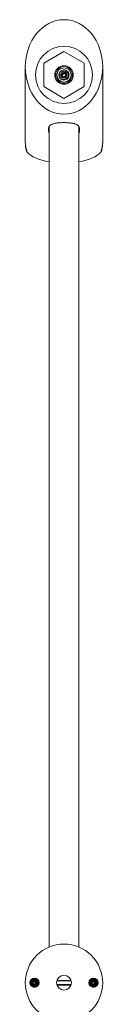
# Model space of a CAD drawing. Units: millimetres. Extents: x -696 to 971, y -1308 to 1337.
# Drawn here: x 851 to 893, y 120 to 655 of the extents above; entities that cross this region are included whole.
import ezdxf

# ---------------------------------------------------------------- set-up
doc = ezdxf.new("R2010")
doc.units = ezdxf.units.MM

msp = doc.modelspace()

# ---------------------------------------------------------------- linework, layer by layer
at = {"color": 7, "linetype": 'Continuous', "lineweight": 0}
for p, q in [((871.83, 637.79), (860.83, 631.44)), ((882.83, 631.44), (871.83, 637.79)), ((860.83, 631.44), (860.83, 618.74)), ((882.83, 618.74), (882.83, 631.44)), ((850.83, 629.45), (850.83, 588.58)), ((871.64, 627.08), (871.56, 627.07)), ((892.83, 588.58), (892.83, 629.45)), ((870.01, 625.19), (869.08, 625.09)), ((871.27, 625.22), (871, 625.09)), ((871, 625.09), (871.18, 625.08)), ((871.83, 622.34), (872.07, 622.37)), ((860.83, 618.74), (871.83, 612.39)), ((871.83, 612.39), (882.83, 618.74)), ((863.83, 597.18), (863.83, 151.61)), ((879.83, 151.61), (879.83, 597.17)), ((855.14, 132.36), (855.27, 132.29)), ((855.47, 132.54), (855.15, 132.48)), ((855.83, 130.2), (855.83, 130.21)), ((875.7, 133.2), (867.95, 133.2)), ((875.7, 131.2), (867.95, 131.2)), ((868.04, 133.5), (875.61, 133.5)), ((875.61, 130.9), (868.04, 130.9)), ((887.14, 132.36), (887.27, 132.29)), ((887.47, 132.54), (887.15, 132.48)), ((887.83, 130.2), (887.83, 130.21))]:
    msp.add_line(p, q, dxfattribs=at)
at = {"color": 7, "linetype": 'Continuous', "lineweight": 0, "flags": 128}
msp.add_lwpolyline([(869.11, 625.44), (869.08, 624.94), (869.2, 624.29), (869.46, 623.69), (869.86, 623.17), (870.37, 622.76), (870.97, 622.48), (871.61, 622.35), (872.27, 622.38), (872.9, 622.56), (873.47, 622.88), (873.94, 623.33), (874.3, 623.89), (874.51, 624.51), (874.58, 625.16), (874.48, 625.81), (874.24, 626.42), (873.85, 626.95), (873.35, 627.38), (872.77, 627.67), (872.13, 627.82), (871.47, 627.82), (870.84, 627.66), (870.26, 627.35), (869.86, 627.01), (869.53, 626.6), (869.28, 626.13), (869.13, 625.63), (869.08, 625.09), (869.08, 625.09)], dxfattribs=at)
at = {"color": 7, "linetype": 'Continuous', "lineweight": 0}
for centre, radius in [((871.83, 625.09), 15.5), ((871.83, 625.09), 5.05), ((871.83, 625.09), 4.5), ((871.83, 625.09), 3.85), ((871.83, 132.2), 21), ((855.83, 132.2), 2.5), ((871.83, 132.2), 4), ((887.83, 132.2), 2.5)]:
    msp.add_circle(centre, radius, dxfattribs=at)
at = {"color": 8, "linetype": 'Continuous', "lineweight": 0}
for centre, radius, start, end in [((865.24, 588.61), 14.41, 180.1128, 201.9142), ((878.47, 588.6), 14.36, 338.0469, 359.9261)]:
    msp.add_arc(centre, radius, start, end, dxfattribs=at)
at = {"color": 7, "linetype": 'Continuous', "lineweight": 0}
for centre, start, end in [((855.83, 132.2), 29.9314, 270), ((887.83, 132.2), 29.9314, 270), ((855.83, 132.2), 270, 326.8742), ((887.83, 132.2), 270, 326.8742)]:
    msp.add_arc(centre, 2, start, end, dxfattribs=at)
msp.add_ellipse((871.83, 629.45), major_axis=(0, 25.64), ratio=0.819152, dxfattribs=at)
for centre, major_axis, ratio, start_param, end_param in [((871.94, 624.5), (-0.19, 1.03), 0.822488, 0.65841, 0.829932), ((871.83, 585.96), (21, 0), 0.417529, 3.457786, 4.321563), ((871.83, 585.96), (21, 0), 0.417529, 5.103215, 5.966992), ((855.79, 132.05), (0.154, 0.567), 0.967021, 0.858102, 1.416279), ((887.79, 132.05), (0.154, 0.567), 0.967021, 0.858102, 1.416279)]:
    msp.add_ellipse(centre, major_axis=major_axis, ratio=ratio, start_param=start_param, end_param=end_param, dxfattribs=at)
for points, knots in [([(869.08, 625.09), (869.11, 624.86), (869.16, 624.42), (869.46, 623.8), (869.87, 623.28), (870.42, 622.88), (871.05, 622.62), (871.72, 622.55), (872.39, 622.65), (872.99, 622.92), (873.46, 623.3), (873.81, 623.77), (874.04, 624.3), (874.13, 624.88), (874.07, 625.46), (873.86, 626.01), (873.51, 626.49), (873.05, 626.86), (872.49, 627.09), (871.9, 627.15), (871.31, 627.04), (870.77, 626.76), (870.34, 626.32), (870.1, 625.83), (870.02, 625.36), (870.04, 624.95), (870.16, 624.51), (870.43, 624.08), (870.86, 623.72), (871.35, 623.54), (871.82, 623.52), (872.23, 623.61), (872.6, 623.82), (872.89, 624.12), (873.08, 624.47), (873.16, 624.84), (873.13, 625.23), (873, 625.59), (872.76, 625.89), (872.44, 626.1), (872.07, 626.19), (871.7, 626.16), (871.36, 626), (871.12, 625.74), (870.97, 625.42), (870.99, 625.2), (871, 625.09)], [0, 0, 0, 0, 0.029732, 0.058743, 0.087881, 0.117104, 0.146415, 0.175824, 0.205335, 0.234948, 0.260047, 0.285235, 0.310506, 0.335874, 0.361339, 0.386907, 0.412592, 0.438391, 0.464311, 0.490365, 0.516565, 0.542913, 0.569411, 0.596115, 0.614035, 0.63208, 0.650172, 0.674453, 0.698887, 0.723505, 0.742158, 0.76089, 0.779783, 0.798753, 0.815713, 0.832794, 0.849916, 0.867109, 0.884289, 0.901484, 0.918603, 0.935525, 0.952269, 0.968685, 0.984629, 1, 1, 1, 1]), ([(870.01, 625.19), (870.03, 625.02), (870.05, 624.75), (870.19, 624.4), (870.34, 624.14), (870.54, 623.91), (870.77, 623.72), (871.03, 623.57), (871.32, 623.47), (871.61, 623.43), (871.9, 623.43), (872.19, 623.49), (872.54, 623.62), (872.93, 623.91), (873.24, 624.37), (873.36, 624.91), (873.3, 625.44), (873.05, 625.91), (872.67, 626.25), (872.21, 626.44), (871.71, 626.45), (871.26, 626.29), (870.9, 625.99), (870.68, 625.59), (870.61, 625.16), (870.7, 624.73), (870.93, 624.38), (871.26, 624.14), (871.64, 624.03), (872.02, 624.07), (872.35, 624.24), (872.59, 624.51), (872.72, 624.84), (872.71, 625.18), (872.58, 625.48), (872.36, 625.7), (872.09, 625.81), (871.8, 625.82), (871.54, 625.72), (871.35, 625.53), (871.28, 625.35), (871.27, 625.25), (871.27, 625.22)], [0, 0, 0, 0, 0.03368, 0.053059, 0.072435, 0.092283, 0.112122, 0.131719, 0.151312, 0.170553, 0.189794, 0.208645, 0.227501, 0.264299, 0.300337, 0.335633, 0.370209, 0.404129, 0.43739, 0.469995, 0.501942, 0.533212, 0.563736, 0.593491, 0.622387, 0.650664, 0.678378, 0.705368, 0.731528, 0.757121, 0.782114, 0.806315, 0.829663, 0.852664, 0.874987, 0.896466, 0.917254, 0.937436, 0.957336, 0.976308, 0.994604, 1, 1, 1, 1]), ([(863.83, 593.19), (863.81, 593.23), (863.67, 593.52), (863.52, 594.05), (863.36, 594.79), (863.31, 595.48), (863.37, 596.12), (863.53, 596.67), (863.79, 597.16), (864.14, 597.59), (864.61, 597.97), (865.19, 598.29), (865.85, 598.55), (866.57, 598.75), (867.33, 598.9), (868.14, 599.01), (868.99, 599.1), (869.88, 599.15), (870.79, 599.19), (871.71, 599.2), (872.64, 599.19), (873.57, 599.16), (874.47, 599.11), (875.34, 599.03), (876.17, 598.92), (876.93, 598.78), (877.63, 598.6), (878.26, 598.38), (878.8, 598.12), (879.26, 597.81), (879.64, 597.45), (879.94, 597.05), (880.15, 596.59), (880.3, 596.04), (880.35, 595.36), (880.26, 594.57), (880.09, 593.84), (879.9, 593.38), (879.83, 593.2)], [0, 0, 0, 0, 0.005212, 0.038518, 0.071972, 0.105384, 0.138633, 0.167777, 0.196996, 0.226114, 0.255413, 0.284823, 0.314111, 0.3405, 0.366977, 0.393367, 0.419191, 0.445095, 0.470921, 0.497063, 0.523289, 0.549431, 0.575701, 0.602055, 0.628323, 0.654406, 0.680573, 0.706655, 0.732434, 0.758294, 0.784081, 0.810629, 0.837252, 0.863819, 0.901308, 0.938934, 0.97647, 1, 1, 1, 1]), ([(850.83, 588.58), (850.83, 588.48), (850.83, 588.07), (850.86, 587.34), (850.95, 586.41), (851.08, 585.48), (851.21, 584.78), (851.3, 584.4), (851.32, 584.32)], [0, 0, 0, 0, 0.070451, 0.288801, 0.506943, 0.724929, 0.942821, 1, 1, 1, 1]), ([(892.33, 584.32), (892.37, 584.47), (892.48, 584.93), (892.61, 585.7), (892.74, 586.64), (892.81, 587.58), (892.83, 588.23), (892.83, 588.56), (892.83, 588.58)], [0, 0, 0, 0, 0.107457, 0.327562, 0.547191, 0.766413, 0.985269, 1, 1, 1, 1]), ([(851.33, 584.32), (851.36, 584.22), (851.41, 583.98), (851.59, 583.62), (851.78, 583.36), (851.87, 583.23)], [0, 0, 0, 0, 0.2804473, 0.6402252, 1, 1, 1, 1]), ([(891.79, 583.23), (891.9, 583.41), (892.14, 583.75), (892.31, 584.11), (892.33, 584.31), (892.33, 584.32)], [0, 0, 0, 0, 0.476992, 0.953976, 1, 1, 1, 1]), ([(855.98, 130.21), (856.03, 130.21), (856.19, 130.23), (856.52, 130.3), (856.91, 130.49), (857.26, 130.78), (857.49, 131.08), (857.64, 131.35), (857.78, 131.71), (857.85, 132.2), (857.76, 132.8), (857.49, 133.34), (857.08, 133.78), (856.55, 134.08), (855.96, 134.2), (855.36, 134.15), (854.8, 133.92), (854.34, 133.54), (854, 133.04), (853.84, 132.46), (853.85, 131.85), (854.05, 131.28), (854.4, 130.79), (854.89, 130.43), (855.46, 130.23), (856.06, 130.21), (856.65, 130.38), (857.15, 130.71), (857.54, 131.17), (857.76, 131.73), (857.81, 132.34), (857.68, 132.93), (857.37, 133.45), (856.92, 133.85), (856.37, 134.1), (855.77, 134.18), (855.18, 134.07), (854.64, 133.78), (854.22, 133.35), (853.95, 132.81), (853.85, 132.21), (853.95, 131.61), (854.21, 131.07), (854.63, 130.63), (855.16, 130.34), (855.76, 130.23), (856.36, 130.31), (856.91, 130.56), (857.36, 130.97), (857.66, 131.49), (857.78, 132.09), (857.72, 132.69), (857.48, 133.24), (857.08, 133.7), (856.56, 134.01), (855.97, 134.14), (855.36, 134.09), (854.81, 133.85), (854.35, 133.46), (854.03, 132.94), (853.89, 132.35), (853.94, 131.75), (854.17, 131.19), (854.57, 130.73), (855.08, 130.41), (855.67, 130.27), (856.28, 130.32), (856.84, 130.55), (857.3, 130.95), (857.61, 131.46), (857.75, 132.05), (857.7, 132.66), (857.46, 133.21), (857.06, 133.67), (856.54, 133.98), (855.94, 134.11), (855.34, 134.05), (854.79, 133.8), (854.34, 133.39), (854.04, 132.87), (853.92, 132.27), (854, 131.67), (854.25, 131.12), (854.67, 130.68), (855.21, 130.4), (855.81, 130.3), (856.41, 130.39), (856.95, 130.66), (857.37, 131.1), (857.64, 131.64), (857.72, 132.24), (857.61, 132.84), (857.31, 133.37), (856.86, 133.78), (856.3, 134.02), (855.7, 134.08), (855.11, 133.94), (854.59, 133.62), (854.21, 133.15), (853.99, 132.58), (853.97, 131.97), (854.14, 131.39), (854.48, 130.89), (854.97, 130.53), (855.55, 130.35), (856.16, 130.36), (856.73, 130.56), (857.21, 130.94), (857.54, 131.45), (857.68, 132.04), (857.63, 132.65), (857.39, 133.21), (856.98, 133.65), (856.44, 133.95), (855.84, 134.05), (855.24, 133.95), (854.71, 133.67), (854.29, 133.22), (854.04, 132.67), (853.99, 132.06), (854.13, 131.47), (854.46, 130.96), (854.94, 130.58), (855.52, 130.39), (856.13, 130.38), (856.7, 130.58), (857.18, 130.96), (857.51, 131.47), (857.65, 132.06), (857.59, 132.67), (857.34, 133.22), (856.91, 133.66), (856.46, 133.89), (856.07, 133.98), (855.67, 133.99), (855.17, 133.89), (854.65, 133.58), (854.26, 133.11), (854.05, 132.54), (854.04, 132.03), (854.13, 131.64), (854.29, 131.27), (854.54, 130.95), (854.86, 130.7), (855.12, 130.56), (855.41, 130.47), (855.8, 130.41), (856.31, 130.46), (856.77, 130.68), (857.08, 130.94), (857.34, 131.24), (857.51, 131.61), (857.59, 132), (857.59, 132.31), (857.55, 132.6), (857.46, 132.89), (857.31, 133.16), (857.07, 133.47), (856.74, 133.72), (856.37, 133.87), (855.98, 133.96), (855.57, 133.95), (855.19, 133.84), (854.92, 133.7), (854.67, 133.52), (854.46, 133.31), (854.3, 133.06), (854.13, 132.69), (854.06, 132.29), (854.1, 131.89), (854.21, 131.5), (854.41, 131.15), (854.7, 130.86), (854.94, 130.69), (855.22, 130.56), (855.51, 130.48), (855.81, 130.45), (856.11, 130.47), (856.4, 130.55), (856.68, 130.67), (856.93, 130.84), (857.14, 131.05), (857.32, 131.3), (857.45, 131.57), (857.53, 131.86), (857.56, 132.16), (857.54, 132.46), (857.47, 132.75), (857.35, 133.03), (857.18, 133.28), (856.97, 133.5), (856.73, 133.68), (856.46, 133.81), (856.17, 133.89), (855.87, 133.93), (855.56, 133.91), (855.27, 133.83), (855, 133.71), (854.75, 133.54), (854.53, 133.33), (854.35, 133.09), (854.22, 132.81), (854.14, 132.52), (854.11, 132.22), (854.13, 131.92), (854.2, 131.63), (854.33, 131.35), (854.5, 131.1), (854.71, 130.89), (854.96, 130.72), (855.23, 130.59), (855.53, 130.51), (855.83, 130.48), (856.13, 130.51), (856.42, 130.59), (856.69, 130.72), (856.94, 130.9), (857.15, 131.11), (857.32, 131.36), (857.44, 131.64), (857.51, 131.93), (857.53, 132.24), (857.5, 132.54), (857.41, 132.83), (857.27, 133.09), (857.09, 133.34), (856.87, 133.54), (856.61, 133.7), (856.33, 133.82), (856.04, 133.88), (855.74, 133.89), (855.44, 133.85), (855.15, 133.75), (854.89, 133.6), (854.65, 133.41), (854.45, 133.18), (854.3, 132.92), (854.2, 132.64), (854.14, 132.34), (854.15, 132.04), (854.2, 131.74), (854.31, 131.46), (854.47, 131.2), (854.67, 130.97), (854.91, 130.79), (855.18, 130.64), (855.46, 130.55), (855.77, 130.52), (856.07, 130.53), (856.36, 130.6), (856.64, 130.73), (856.89, 130.9), (857.1, 131.11), (857.28, 131.36), (857.4, 131.63), (857.48, 131.93), (857.5, 132.23), (857.47, 132.53), (857.38, 132.82), (857.24, 133.09), (857.05, 133.33), (856.83, 133.53), (856.57, 133.69), (856.29, 133.8), (855.99, 133.85), (855.69, 133.85), (855.39, 133.8), (855.11, 133.69), (854.85, 133.54), (854.62, 133.34), (854.43, 133.1), (854.29, 132.83), (854.21, 132.54), (854.17, 132.24), (854.19, 131.93), (854.27, 131.64), (854.4, 131.37), (854.57, 131.12), (854.79, 130.91), (855.05, 130.74), (855.33, 130.62), (855.62, 130.56), (855.92, 130.55), (856.22, 130.6), (856.51, 130.7), (856.77, 130.85), (857, 131.05), (857.19, 131.28), (857.34, 131.55), (857.43, 131.84), (857.47, 132.14), (857.45, 132.44), (857.37, 132.74), (857.25, 133.01), (857.07, 133.26), (856.85, 133.47), (856.6, 133.64), (856.32, 133.75), (856.02, 133.82), (855.72, 133.82), (855.42, 133.77), (855.13, 133.67), (854.87, 133.52), (854.65, 133.32), (854.46, 133.08), (854.32, 132.81), (854.23, 132.51), (854.2, 132.21), (854.23, 131.91), (854.31, 131.62), (854.45, 131.35), (854.63, 131.1), (854.86, 130.9), (855.12, 130.74), (855.4, 130.64), (855.7, 130.59), (856, 130.59), (856.3, 130.65), (856.58, 130.77), (856.83, 130.94), (857.05, 131.15), (857.23, 131.4), (857.35, 131.68), (857.42, 131.97), (857.43, 132.28), (857.39, 132.58), (857.29, 132.86), (857.14, 133.13), (856.94, 133.36), (856.7, 133.54), (856.43, 133.68), (856.14, 133.77), (855.83, 133.8), (855.53, 133.77), (855.24, 133.68), (854.97, 133.54), (854.73, 133.35), (854.53, 133.12), (854.38, 132.86), (854.28, 132.57), (854.24, 132.27), (854.25, 131.97), (854.33, 131.67), (854.46, 131.4), (854.63, 131.15), (854.86, 130.94), (855.11, 130.78), (855.4, 130.67), (855.7, 130.62), (856, 130.62), (856.3, 130.69), (856.58, 130.81), (856.83, 130.98), (857.05, 131.19), (857.21, 131.45), (857.33, 131.73), (857.39, 132.02), (857.4, 132.33), (857.34, 132.63), (857.23, 132.91), (857.06, 133.17), (856.85, 133.39), (856.6, 133.56), (856.32, 133.68), (856.03, 133.75), (855.72, 133.76), (855.42, 133.71), (855.14, 133.6), (854.88, 133.44), (854.67, 133.24), (854.5, 133.02), (854.38, 132.77), (854.29, 132.48), (854.26, 132.12), (854.33, 131.76), (854.46, 131.46), (854.62, 131.22), (854.84, 130.99), (855.12, 130.81), (855.47, 130.68), (855.72, 130.66), (855.85, 130.66)], [0, 0, 0, 0, 0.001102, 0.003022, 0.006465, 0.009366, 0.011717, 0.013591, 0.015428, 0.019178, 0.022996, 0.026829, 0.030653, 0.034484, 0.038312, 0.042139, 0.045972, 0.049795, 0.05363, 0.057452, 0.061286, 0.065113, 0.068944, 0.072775, 0.076602, 0.080437, 0.084262, 0.088098, 0.091923, 0.095758, 0.099586, 0.103418, 0.107251, 0.111079, 0.114916, 0.118741, 0.122579, 0.126405, 0.130242, 0.134072, 0.137905, 0.141739, 0.14557, 0.149407, 0.153235, 0.157075, 0.160902, 0.164741, 0.168571, 0.172408, 0.176241, 0.180075, 0.183913, 0.187744, 0.191584, 0.195413, 0.199254, 0.203084, 0.206924, 0.210757, 0.214595, 0.218431, 0.222267, 0.226107, 0.229939, 0.233782, 0.237613, 0.241457, 0.245288, 0.249131, 0.252965, 0.256807, 0.260643, 0.264482, 0.268322, 0.272158, 0.276002, 0.279836, 0.283682, 0.287516, 0.291363, 0.295197, 0.299042, 0.302878, 0.306724, 0.310562, 0.314403, 0.318245, 0.322087, 0.325931, 0.32977, 0.333616, 0.337453, 0.341303, 0.345141, 0.348989, 0.352826, 0.356677, 0.360515, 0.364364, 0.368204, 0.372052, 0.375895, 0.379742, 0.383586, 0.38743, 0.391278, 0.395123, 0.398971, 0.402814, 0.406664, 0.410505, 0.414359, 0.418201, 0.422053, 0.425894, 0.42975, 0.433591, 0.437446, 0.441289, 0.445142, 0.448986, 0.452842, 0.456686, 0.460539, 0.464385, 0.468238, 0.472087, 0.475941, 0.479789, 0.48364, 0.487492, 0.491344, 0.493279, 0.49521, 0.499061, 0.502914, 0.506764, 0.51062, 0.514472, 0.516408, 0.518341, 0.522192, 0.52413, 0.526062, 0.527992, 0.529925, 0.533785, 0.537636, 0.539574, 0.541509, 0.54536, 0.547299, 0.549233, 0.551163, 0.553097, 0.555037, 0.556973, 0.560825, 0.562764, 0.5647, 0.568552, 0.570493, 0.572428, 0.574359, 0.576293, 0.578234, 0.580171, 0.584025, 0.585964, 0.587902, 0.591755, 0.593697, 0.595633, 0.597565, 0.599501, 0.601443, 0.603381, 0.605313, 0.607252, 0.609193, 0.611129, 0.61306, 0.614997, 0.61694, 0.618876, 0.620808, 0.622746, 0.624689, 0.626626, 0.628558, 0.630497, 0.632441, 0.634376, 0.63631, 0.638249, 0.640193, 0.642129, 0.644062, 0.646004, 0.647947, 0.649883, 0.651817, 0.653758, 0.655702, 0.657638, 0.659573, 0.661517, 0.663459, 0.665395, 0.667331, 0.669275, 0.671218, 0.673153, 0.67509, 0.677035, 0.678977, 0.680913, 0.682851, 0.684797, 0.686738, 0.688674, 0.690614, 0.692559, 0.694501, 0.696436, 0.698378, 0.700325, 0.702264, 0.704201, 0.706143, 0.70809, 0.710028, 0.711966, 0.713911, 0.715857, 0.717795, 0.719734, 0.721681, 0.723625, 0.725563, 0.727504, 0.729451, 0.731395, 0.733332, 0.735274, 0.737221, 0.739165, 0.741103, 0.743045, 0.744994, 0.746936, 0.748874, 0.750819, 0.752768, 0.754708, 0.756647, 0.758595, 0.760542, 0.762481, 0.764422, 0.766372, 0.768317, 0.770256, 0.7722, 0.774149, 0.776093, 0.778033, 0.779979, 0.781928, 0.78387, 0.785812, 0.787761, 0.789709, 0.791652, 0.793595, 0.795547, 0.797493, 0.799435, 0.80138, 0.803331, 0.805279, 0.80722, 0.80917, 0.811119, 0.813065, 0.815007, 0.816958, 0.818909, 0.820852, 0.822797, 0.824748, 0.826698, 0.82864, 0.830588, 0.83254, 0.834486, 0.836429, 0.838379, 0.840332, 0.842276, 0.844222, 0.846173, 0.848125, 0.850069, 0.852017, 0.853972, 0.855919, 0.857864, 0.859814, 0.861769, 0.863715, 0.865663, 0.867616, 0.869567, 0.871513, 0.873462, 0.875419, 0.877367, 0.879314, 0.881265, 0.883221, 0.885168, 0.887117, 0.889073, 0.891025, 0.892972, 0.894923, 0.896881, 0.898829, 0.900778, 0.902731, 0.904687, 0.906635, 0.908586, 0.910543, 0.912494, 0.914442, 0.916395, 0.918354, 0.920302, 0.922253, 0.924209, 0.926164, 0.928112, 0.930067, 0.932026, 0.933977, 0.935927, 0.937883, 0.939842, 0.941791, 0.943747, 0.945705, 0.947659, 0.949609, 0.951567, 0.953526, 0.955477, 0.95743, 0.959389, 0.961346, 0.963296, 0.965256, 0.967214, 0.969167, 0.971119, 0.973081, 0.975026, 0.976903, 0.978717, 0.980466, 0.982225, 0.984513, 0.987439, 0.989135, 0.990988, 0.993001, 0.995177, 0.997496, 1, 1, 1, 1]), ([(887.98, 130.21), (888.03, 130.21), (888.19, 130.23), (888.52, 130.3), (888.91, 130.49), (889.26, 130.78), (889.49, 131.08), (889.64, 131.35), (889.78, 131.71), (889.85, 132.2), (889.76, 132.8), (889.49, 133.34), (889.08, 133.78), (888.55, 134.08), (887.96, 134.2), (887.36, 134.15), (886.8, 133.92), (886.34, 133.54), (886, 133.04), (885.84, 132.46), (885.85, 131.85), (886.05, 131.28), (886.4, 130.79), (886.89, 130.43), (887.46, 130.23), (888.06, 130.21), (888.65, 130.38), (889.15, 130.71), (889.54, 131.17), (889.76, 131.73), (889.81, 132.34), (889.68, 132.93), (889.37, 133.45), (888.92, 133.85), (888.37, 134.1), (887.77, 134.18), (887.18, 134.07), (886.64, 133.78), (886.22, 133.35), (885.95, 132.81), (885.85, 132.21), (885.95, 131.61), (886.21, 131.07), (886.63, 130.63), (887.16, 130.34), (887.76, 130.23), (888.36, 130.31), (888.91, 130.56), (889.36, 130.97), (889.66, 131.49), (889.78, 132.09), (889.72, 132.69), (889.48, 133.24), (889.08, 133.7), (888.56, 134.01), (887.97, 134.14), (887.36, 134.09), (886.81, 133.85), (886.35, 133.46), (886.03, 132.94), (885.89, 132.35), (885.94, 131.75), (886.17, 131.19), (886.57, 130.73), (887.08, 130.41), (887.67, 130.27), (888.28, 130.32), (888.84, 130.55), (889.3, 130.95), (889.61, 131.46), (889.75, 132.05), (889.7, 132.66), (889.46, 133.21), (889.06, 133.67), (888.54, 133.98), (887.94, 134.11), (887.34, 134.05), (886.79, 133.8), (886.34, 133.39), (886.04, 132.87), (885.92, 132.27), (886, 131.67), (886.25, 131.12), (886.67, 130.68), (887.21, 130.4), (887.81, 130.3), (888.41, 130.39), (888.95, 130.66), (889.37, 131.1), (889.64, 131.64), (889.72, 132.24), (889.61, 132.84), (889.31, 133.37), (888.86, 133.78), (888.3, 134.02), (887.7, 134.08), (887.11, 133.94), (886.59, 133.62), (886.21, 133.15), (885.99, 132.58), (885.97, 131.97), (886.14, 131.39), (886.48, 130.89), (886.97, 130.53), (887.55, 130.35), (888.16, 130.36), (888.73, 130.56), (889.21, 130.94), (889.54, 131.45), (889.68, 132.04), (889.63, 132.65), (889.39, 133.21), (888.98, 133.65), (888.44, 133.95), (887.84, 134.05), (887.24, 133.95), (886.71, 133.67), (886.29, 133.22), (886.04, 132.67), (885.99, 132.06), (886.13, 131.47), (886.46, 130.96), (886.94, 130.58), (887.52, 130.39), (888.13, 130.38), (888.7, 130.58), (889.18, 130.96), (889.51, 131.47), (889.65, 132.06), (889.59, 132.67), (889.34, 133.22), (888.91, 133.66), (888.46, 133.89), (888.07, 133.98), (887.67, 133.99), (887.17, 133.89), (886.65, 133.58), (886.26, 133.11), (886.05, 132.54), (886.04, 132.03), (886.13, 131.64), (886.29, 131.27), (886.54, 130.95), (886.86, 130.7), (887.12, 130.56), (887.41, 130.47), (887.8, 130.41), (888.31, 130.46), (888.77, 130.68), (889.08, 130.94), (889.34, 131.24), (889.51, 131.61), (889.59, 132), (889.59, 132.31), (889.55, 132.6), (889.46, 132.89), (889.31, 133.16), (889.07, 133.47), (888.74, 133.72), (888.37, 133.87), (887.98, 133.96), (887.57, 133.95), (887.19, 133.84), (886.92, 133.7), (886.67, 133.52), (886.46, 133.31), (886.3, 133.06), (886.13, 132.69), (886.06, 132.29), (886.1, 131.89), (886.21, 131.5), (886.41, 131.15), (886.7, 130.86), (886.94, 130.69), (887.22, 130.56), (887.51, 130.48), (887.81, 130.45), (888.11, 130.47), (888.4, 130.55), (888.68, 130.67), (888.93, 130.84), (889.14, 131.05), (889.32, 131.3), (889.45, 131.57), (889.53, 131.86), (889.56, 132.16), (889.54, 132.46), (889.47, 132.75), (889.35, 133.03), (889.18, 133.28), (888.97, 133.5), (888.73, 133.68), (888.46, 133.81), (888.17, 133.89), (887.87, 133.93), (887.56, 133.91), (887.27, 133.83), (887, 133.71), (886.75, 133.54), (886.53, 133.33), (886.35, 133.09), (886.22, 132.81), (886.14, 132.52), (886.11, 132.22), (886.13, 131.92), (886.2, 131.63), (886.33, 131.35), (886.5, 131.1), (886.71, 130.89), (886.96, 130.72), (887.23, 130.59), (887.53, 130.51), (887.83, 130.48), (888.13, 130.51), (888.42, 130.59), (888.69, 130.72), (888.94, 130.9), (889.15, 131.11), (889.32, 131.36), (889.44, 131.64), (889.51, 131.93), (889.53, 132.24), (889.5, 132.54), (889.41, 132.83), (889.27, 133.09), (889.09, 133.34), (888.87, 133.54), (888.61, 133.7), (888.33, 133.82), (888.04, 133.88), (887.74, 133.89), (887.44, 133.85), (887.15, 133.75), (886.89, 133.6), (886.65, 133.41), (886.45, 133.18), (886.3, 132.92), (886.2, 132.64), (886.14, 132.34), (886.15, 132.04), (886.2, 131.74), (886.31, 131.46), (886.47, 131.2), (886.67, 130.97), (886.91, 130.79), (887.18, 130.64), (887.46, 130.55), (887.77, 130.52), (888.07, 130.53), (888.36, 130.6), (888.64, 130.73), (888.89, 130.9), (889.1, 131.11), (889.28, 131.36), (889.4, 131.63), (889.48, 131.93), (889.5, 132.23), (889.47, 132.53), (889.38, 132.82), (889.24, 133.09), (889.05, 133.33), (888.83, 133.53), (888.57, 133.69), (888.29, 133.8), (887.99, 133.85), (887.69, 133.85), (887.39, 133.8), (887.11, 133.69), (886.85, 133.54), (886.62, 133.34), (886.43, 133.1), (886.29, 132.83), (886.21, 132.54), (886.17, 132.24), (886.19, 131.93), (886.27, 131.64), (886.4, 131.37), (886.57, 131.12), (886.79, 130.91), (887.05, 130.74), (887.33, 130.62), (887.62, 130.56), (887.92, 130.55), (888.22, 130.6), (888.51, 130.7), (888.77, 130.85), (889, 131.05), (889.19, 131.28), (889.34, 131.55), (889.43, 131.84), (889.47, 132.14), (889.45, 132.44), (889.37, 132.74), (889.25, 133.01), (889.07, 133.26), (888.85, 133.47), (888.6, 133.64), (888.32, 133.75), (888.02, 133.82), (887.72, 133.82), (887.42, 133.77), (887.13, 133.67), (886.87, 133.52), (886.65, 133.32), (886.46, 133.08), (886.32, 132.81), (886.23, 132.51), (886.2, 132.21), (886.23, 131.91), (886.31, 131.62), (886.45, 131.35), (886.63, 131.1), (886.86, 130.9), (887.12, 130.74), (887.4, 130.64), (887.7, 130.59), (888, 130.59), (888.3, 130.65), (888.58, 130.77), (888.83, 130.94), (889.05, 131.15), (889.23, 131.4), (889.35, 131.68), (889.42, 131.97), (889.43, 132.28), (889.39, 132.58), (889.29, 132.86), (889.14, 133.13), (888.94, 133.36), (888.7, 133.54), (888.43, 133.68), (888.14, 133.77), (887.83, 133.8), (887.53, 133.77), (887.24, 133.68), (886.97, 133.54), (886.73, 133.35), (886.53, 133.12), (886.38, 132.86), (886.28, 132.57), (886.24, 132.27), (886.25, 131.97), (886.33, 131.67), (886.46, 131.4), (886.63, 131.15), (886.86, 130.94), (887.11, 130.78), (887.4, 130.67), (887.7, 130.62), (888, 130.62), (888.3, 130.69), (888.58, 130.81), (888.83, 130.98), (889.05, 131.19), (889.21, 131.45), (889.33, 131.73), (889.39, 132.02), (889.4, 132.33), (889.34, 132.63), (889.23, 132.91), (889.06, 133.17), (888.85, 133.39), (888.6, 133.56), (888.32, 133.68), (888.03, 133.75), (887.72, 133.76), (887.42, 133.71), (887.14, 133.6), (886.88, 133.44), (886.67, 133.24), (886.5, 133.02), (886.38, 132.77), (886.29, 132.48), (886.26, 132.12), (886.33, 131.76), (886.46, 131.46), (886.62, 131.22), (886.84, 130.99), (887.12, 130.81), (887.47, 130.68), (887.72, 130.66), (887.85, 130.66)], [0, 0, 0, 0, 0.001102, 0.003022, 0.006465, 0.009366, 0.011717, 0.013591, 0.015428, 0.019178, 0.022996, 0.026829, 0.030653, 0.034484, 0.038312, 0.042139, 0.045972, 0.049795, 0.05363, 0.057452, 0.061286, 0.065113, 0.068944, 0.072775, 0.076602, 0.080437, 0.084262, 0.088098, 0.091923, 0.095758, 0.099586, 0.103418, 0.107251, 0.111079, 0.114916, 0.118741, 0.122579, 0.126405, 0.130242, 0.134072, 0.137905, 0.141739, 0.14557, 0.149407, 0.153235, 0.157075, 0.160902, 0.164741, 0.168571, 0.172408, 0.176241, 0.180075, 0.183913, 0.187744, 0.191584, 0.195413, 0.199254, 0.203084, 0.206924, 0.210757, 0.214595, 0.218431, 0.222267, 0.226107, 0.229939, 0.233782, 0.237613, 0.241457, 0.245288, 0.249132, 0.252965, 0.256807, 0.260643, 0.264482, 0.268322, 0.272158, 0.276002, 0.279836, 0.283682, 0.287516, 0.291363, 0.295197, 0.299042, 0.302878, 0.306724, 0.310562, 0.314403, 0.318245, 0.322087, 0.325931, 0.32977, 0.333616, 0.337453, 0.341303, 0.345141, 0.348989, 0.352826, 0.356677, 0.360515, 0.364364, 0.368204, 0.372052, 0.375895, 0.379742, 0.383586, 0.38743, 0.391278, 0.395123, 0.398971, 0.402814, 0.406664, 0.410506, 0.414359, 0.418201, 0.422053, 0.425894, 0.42975, 0.433591, 0.437446, 0.441289, 0.445142, 0.448986, 0.452842, 0.456686, 0.460539, 0.464385, 0.468238, 0.472087, 0.475941, 0.479789, 0.48364, 0.487492, 0.491344, 0.493279, 0.49521, 0.499061, 0.502914, 0.506764, 0.51062, 0.514472, 0.516408, 0.518341, 0.522192, 0.52413, 0.526062, 0.527992, 0.529925, 0.533785, 0.537636, 0.539574, 0.541509, 0.54536, 0.547299, 0.549233, 0.551163, 0.553097, 0.555037, 0.556973, 0.560825, 0.562764, 0.5647, 0.568552, 0.570493, 0.572428, 0.574359, 0.576293, 0.578234, 0.580171, 0.584025, 0.585964, 0.587902, 0.591755, 0.593697, 0.595633, 0.597565, 0.599501, 0.601443, 0.603381, 0.605313, 0.607252, 0.609193, 0.611129, 0.61306, 0.614997, 0.61694, 0.618876, 0.620808, 0.622746, 0.624689, 0.626626, 0.628558, 0.630497, 0.632441, 0.634376, 0.63631, 0.638249, 0.640193, 0.642129, 0.644062, 0.646004, 0.647947, 0.649883, 0.651817, 0.653758, 0.655702, 0.657638, 0.659573, 0.661517, 0.663459, 0.665395, 0.667331, 0.669275, 0.671218, 0.673153, 0.67509, 0.677035, 0.678977, 0.680913, 0.682851, 0.684797, 0.686738, 0.688674, 0.690614, 0.692559, 0.694501, 0.696436, 0.698378, 0.700325, 0.702264, 0.704201, 0.706143, 0.70809, 0.710028, 0.711966, 0.713911, 0.715857, 0.717795, 0.719734, 0.721681, 0.723625, 0.725563, 0.727504, 0.729451, 0.731395, 0.733332, 0.735274, 0.737221, 0.739165, 0.741103, 0.743045, 0.744994, 0.746936, 0.748874, 0.750819, 0.752768, 0.754708, 0.756647, 0.758595, 0.760542, 0.762481, 0.764422, 0.766372, 0.768317, 0.770256, 0.7722, 0.774149, 0.776093, 0.778033, 0.779979, 0.781928, 0.78387, 0.785812, 0.787761, 0.789709, 0.791652, 0.793595, 0.795547, 0.797493, 0.799436, 0.80138, 0.803331, 0.805279, 0.80722, 0.80917, 0.811119, 0.813065, 0.815007, 0.816958, 0.818909, 0.820852, 0.822797, 0.824748, 0.826698, 0.82864, 0.830588, 0.83254, 0.834486, 0.836429, 0.838379, 0.840332, 0.842276, 0.844222, 0.846173, 0.848125, 0.850069, 0.852017, 0.853972, 0.855919, 0.857864, 0.859814, 0.861769, 0.863715, 0.865663, 0.867616, 0.869567, 0.871513, 0.873462, 0.875419, 0.877367, 0.879314, 0.881265, 0.883221, 0.885168, 0.887117, 0.889073, 0.891025, 0.892972, 0.894923, 0.896881, 0.898829, 0.900778, 0.902731, 0.904687, 0.906635, 0.908586, 0.910543, 0.912494, 0.914442, 0.916395, 0.918354, 0.920302, 0.922253, 0.924209, 0.926164, 0.928112, 0.930067, 0.932026, 0.933977, 0.935927, 0.937883, 0.939842, 0.941791, 0.943747, 0.945705, 0.947659, 0.949609, 0.951567, 0.953526, 0.955477, 0.95743, 0.959389, 0.961346, 0.963296, 0.965256, 0.967214, 0.969167, 0.971119, 0.973081, 0.975026, 0.976903, 0.978717, 0.980466, 0.982225, 0.984513, 0.987439, 0.989135, 0.990988, 0.993001, 0.995177, 0.997496, 1, 1, 1, 1]), ([(855.85, 130.66), (856, 130.68), (856.28, 130.72), (856.64, 130.92), (856.91, 131.16), (857.09, 131.43), (857.2, 131.7), (857.25, 131.93), (857.26, 132.14), (857.24, 132.35), (857.18, 132.6), (857.05, 132.88), (856.85, 133.13), (856.59, 133.33), (856.29, 133.47), (855.95, 133.52), (855.62, 133.5), (855.3, 133.38), (855.02, 133.19), (854.8, 132.93), (854.66, 132.62), (854.61, 132.28), (854.66, 131.94), (854.79, 131.63), (855.02, 131.37), (855.3, 131.19), (855.63, 131.1), (855.97, 131.11), (856.3, 131.23), (856.56, 131.45), (856.74, 131.74), (856.82, 132.08), (856.78, 132.42), (856.62, 132.72), (856.41, 132.91), (856.2, 133.01), (856, 133.06), (855.76, 133.06), (855.49, 132.97), (855.28, 132.81), (855.17, 132.64), (855.13, 132.54), (855.11, 132.48), (855.1, 132.45), (855.1, 132.44)], [0, 0, 0, 0, 0.0363447, 0.0687095, 0.0980834, 0.1241217, 0.1469551, 0.1665746, 0.1828905, 0.1958785, 0.2196983, 0.2445382, 0.2702029, 0.2965416, 0.3235777, 0.3506734, 0.3778619, 0.4050513, 0.4321982, 0.4594853, 0.4866773, 0.513976, 0.54128, 0.5685824, 0.5959897, 0.623336, 0.6508496, 0.6782445, 0.7058232, 0.7333278, 0.7610016, 0.7886577, 0.8164785, 0.843934, 0.87091, 0.8843632, 0.9004645, 0.9200606, 0.9430356, 0.9695967, 0.9842105, 0.9922791, 0.996213, 1, 1, 1, 1]), ([(855.82, 130.71), (855.96, 130.72), (856.22, 130.76), (856.59, 130.94), (856.89, 131.21), (857.1, 131.55), (857.21, 131.94), (857.21, 132.34), (857.09, 132.73), (856.85, 133.07), (856.53, 133.32), (856.14, 133.46), (855.73, 133.47), (855.34, 133.35), (855, 133.11), (854.76, 132.77), (854.66, 132.36), (854.7, 131.96), (854.86, 131.61), (855.13, 131.34), (855.44, 131.19), (855.74, 131.15), (856.03, 131.18), (856.29, 131.29), (856.51, 131.47), (856.67, 131.7), (856.76, 131.98), (856.76, 132.27), (856.67, 132.54), (856.5, 132.78), (856.26, 132.94), (855.98, 133.02), (855.72, 133), (855.51, 132.92), (855.35, 132.8), (855.24, 132.67), (855.18, 132.55), (855.16, 132.5), (855.15, 132.48)], [0, 0, 0, 0, 0.034062, 0.067554, 0.101251, 0.134914, 0.168753, 0.202605, 0.236588, 0.270649, 0.304791, 0.339083, 0.373424, 0.407936, 0.442502, 0.477261, 0.512118, 0.547125, 0.578399, 0.609787, 0.641311, 0.6651, 0.688911, 0.712898, 0.736879, 0.76104, 0.785252, 0.809598, 0.834037, 0.858581, 0.883242, 0.908002, 0.932868, 0.949541, 0.966309, 0.985036, 0.992736, 1, 1, 1, 1]), ([(855.47, 132.54), (855.51, 132.58), (855.6, 132.66), (855.77, 132.73), (855.96, 132.73), (856.14, 132.67), (856.3, 132.54), (856.41, 132.36), (856.44, 132.15), (856.41, 131.94), (856.29, 131.74), (856.12, 131.59), (855.9, 131.51), (855.66, 131.51), (855.43, 131.6), (855.24, 131.76), (855.11, 131.98), (855.06, 132.22), (855.09, 132.37), (855.11, 132.43)], [0, 0, 0, 0, 0.04676, 0.097773, 0.150012, 0.203525, 0.258592, 0.314514, 0.372128, 0.430616, 0.490733, 0.551856, 0.614561, 0.678375, 0.743301, 0.809806, 0.87719, 0.946554, 1, 1, 1, 1]), ([(855.15, 132.48), (855.15, 132.47), (855.13, 132.47), (855.12, 132.46), (855.1, 132.45), (855.1, 132.43), (855.1, 132.41), (855.11, 132.39), (855.12, 132.38), (855.14, 132.37), (855.14, 132.36)], [0, 0, 0, 0, 0.109659, 0.231737, 0.36354, 0.501054, 0.638186, 0.769499, 0.890892, 1, 1, 1, 1]), ([(855.75, 131.16), (855.86, 131.17), (856.07, 131.19), (856.37, 131.33), (856.58, 131.57), (856.71, 131.76), (856.72, 131.88), (856.72, 131.88)], [0, 0, 0, 0, 0.244037, 0.492641, 0.739299, 0.985233, 1, 1, 1, 1]), ([(855.75, 131.16), (855.76, 131.07), (855.79, 130.94), (855.81, 130.79), (855.82, 130.72), (855.82, 130.71)], [0, 0, 0, 0, 0.583272, 0.875009, 1, 1, 1, 1]), ([(855.82, 130.71), (855.83, 130.7), (855.83, 130.69), (855.83, 130.67), (855.84, 130.66), (855.84, 130.65), (855.85, 130.66), (855.85, 130.66)], [0, 0, 0, 0, 0.215127, 0.454109, 0.712726, 0.981962, 1, 1, 1, 1]), ([(856.54, 130.38), (856.54, 130.38), (856.44, 130.32), (856.26, 130.28), (856.03, 130.22), (855.9, 130.21), (855.83, 130.21)], [0, 0, 0, 0, 0.0124755, 0.4598544, 0.727987, 1, 1, 1, 1]), ([(855.83, 130.2), (855.85, 130.2), (855.9, 130.2), (855.95, 130.21), (855.98, 130.21)], [0, 0, 0, 0, 0.543399, 1, 1, 1, 1]), ([(856.72, 131.88), (856.7, 131.82), (856.65, 131.67), (856.5, 131.46), (856.35, 131.36), (856.27, 131.31)], [0, 0, 0, 0, 0.265675, 0.642779, 1, 1, 1, 1]), ([(887.85, 130.66), (888, 130.68), (888.28, 130.72), (888.64, 130.92), (888.91, 131.16), (889.09, 131.43), (889.2, 131.7), (889.25, 131.93), (889.26, 132.14), (889.24, 132.35), (889.18, 132.6), (889.05, 132.88), (888.85, 133.13), (888.59, 133.33), (888.29, 133.47), (887.95, 133.52), (887.62, 133.5), (887.3, 133.38), (887.02, 133.19), (886.8, 132.93), (886.66, 132.62), (886.61, 132.28), (886.66, 131.94), (886.79, 131.63), (887.02, 131.37), (887.3, 131.19), (887.63, 131.1), (887.97, 131.11), (888.3, 131.23), (888.56, 131.45), (888.74, 131.74), (888.82, 132.08), (888.78, 132.42), (888.62, 132.72), (888.41, 132.91), (888.2, 133.01), (888, 133.06), (887.76, 133.06), (887.49, 132.97), (887.28, 132.81), (887.17, 132.64), (887.13, 132.54), (887.11, 132.48), (887.1, 132.45), (887.1, 132.44)], [0, 0, 0, 0, 0.0363447, 0.0687096, 0.0980834, 0.1241217, 0.1469551, 0.1665747, 0.1828905, 0.1958786, 0.2196983, 0.2445383, 0.2702029, 0.2965416, 0.3235777, 0.3506735, 0.377862, 0.4050514, 0.4321982, 0.4594853, 0.4866773, 0.5139761, 0.54128, 0.5685824, 0.5959897, 0.623336, 0.6508496, 0.6782445, 0.7058232, 0.7333278, 0.7610016, 0.7886577, 0.8164784, 0.8439341, 0.87091, 0.8843632, 0.9004645, 0.9200606, 0.9430357, 0.9695967, 0.9842105, 0.9922791, 0.996213, 1, 1, 1, 1]), ([(887.82, 130.71), (887.96, 130.72), (888.22, 130.76), (888.59, 130.94), (888.89, 131.21), (889.1, 131.55), (889.21, 131.94), (889.21, 132.34), (889.09, 132.73), (888.85, 133.07), (888.53, 133.32), (888.14, 133.46), (887.73, 133.47), (887.34, 133.35), (887, 133.11), (886.76, 132.77), (886.66, 132.36), (886.7, 131.96), (886.86, 131.61), (887.13, 131.34), (887.44, 131.19), (887.74, 131.15), (888.03, 131.18), (888.29, 131.29), (888.51, 131.47), (888.67, 131.7), (888.76, 131.98), (888.76, 132.27), (888.67, 132.54), (888.5, 132.78), (888.26, 132.94), (887.98, 133.02), (887.72, 133), (887.51, 132.92), (887.35, 132.8), (887.24, 132.67), (887.18, 132.55), (887.16, 132.5), (887.15, 132.48)], [0, 0, 0, 0, 0.034062, 0.067554, 0.101251, 0.134914, 0.168753, 0.202605, 0.236588, 0.270649, 0.304791, 0.339083, 0.373424, 0.407936, 0.442502, 0.477261, 0.512118, 0.547125, 0.578399, 0.609787, 0.641311, 0.6651, 0.688911, 0.712898, 0.736879, 0.76104, 0.785252, 0.809598, 0.834037, 0.858581, 0.883242, 0.908002, 0.932868, 0.949541, 0.966309, 0.985036, 0.992736, 1, 1, 1, 1]), ([(887.47, 132.54), (887.51, 132.58), (887.6, 132.66), (887.77, 132.73), (887.96, 132.73), (888.14, 132.67), (888.3, 132.54), (888.41, 132.36), (888.44, 132.15), (888.41, 131.94), (888.29, 131.74), (888.12, 131.59), (887.9, 131.51), (887.66, 131.51), (887.43, 131.6), (887.24, 131.76), (887.11, 131.98), (887.06, 132.22), (887.09, 132.37), (887.11, 132.43)], [0, 0, 0, 0, 0.04676, 0.097773, 0.150013, 0.203525, 0.258592, 0.314514, 0.372128, 0.430616, 0.490733, 0.551856, 0.614561, 0.678375, 0.743301, 0.809806, 0.877189, 0.946554, 1, 1, 1, 1]), ([(887.15, 132.48), (887.15, 132.47), (887.13, 132.47), (887.12, 132.46), (887.1, 132.45), (887.1, 132.43), (887.1, 132.41), (887.11, 132.39), (887.12, 132.38), (887.14, 132.37), (887.14, 132.36)], [0, 0, 0, 0, 0.109659, 0.231735, 0.363542, 0.501054, 0.638186, 0.7695, 0.890895, 1, 1, 1, 1]), ([(887.75, 131.16), (887.86, 131.17), (888.07, 131.19), (888.37, 131.33), (888.58, 131.57), (888.71, 131.76), (888.72, 131.88), (888.72, 131.88)], [0, 0, 0, 0, 0.244037, 0.492641, 0.739299, 0.985233, 1, 1, 1, 1]), ([(887.75, 131.16), (887.76, 131.07), (887.79, 130.94), (887.81, 130.79), (887.82, 130.72), (887.82, 130.71)], [0, 0, 0, 0, 0.583272, 0.87501, 1, 1, 1, 1]), ([(887.82, 130.71), (887.83, 130.7), (887.83, 130.69), (887.83, 130.67), (887.84, 130.66), (887.84, 130.65), (887.85, 130.66), (887.85, 130.66)], [0, 0, 0, 0, 0.215129, 0.454107, 0.712723, 0.981958, 1, 1, 1, 1]), ([(888.54, 130.38), (888.54, 130.38), (888.44, 130.32), (888.26, 130.28), (888.03, 130.22), (887.9, 130.21), (887.83, 130.21)], [0, 0, 0, 0, 0.012476, 0.459856, 0.727989, 1, 1, 1, 1]), ([(887.83, 130.2), (887.85, 130.2), (887.9, 130.2), (887.95, 130.21), (887.98, 130.21)], [0, 0, 0, 0, 0.543394, 1, 1, 1, 1]), ([(888.7, 131.82), (888.68, 131.78), (888.64, 131.65), (888.5, 131.46), (888.35, 131.36), (888.27, 131.31)], [0, 0, 0, 0, 0.192462, 0.607163, 1, 1, 1, 1])]:
    msp.add_open_spline(points, degree=3, knots=knots, dxfattribs=at)

doc.saveas('drawing.dxf')
